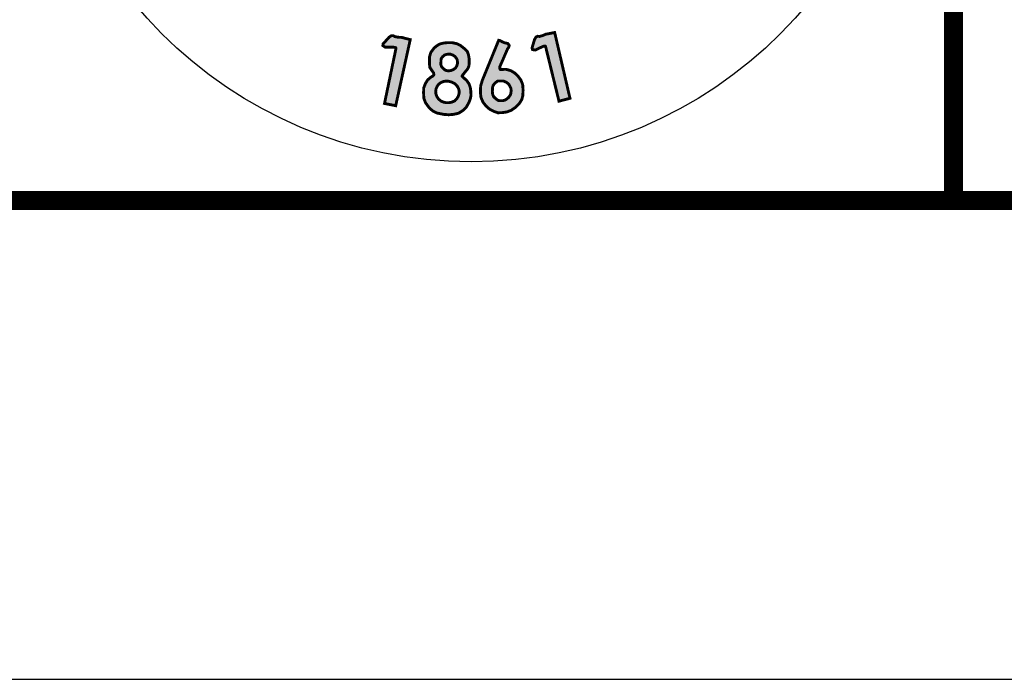
# Model space of a CAD drawing. Units: feet. Extents: x 0 to 8.5, y 0 to 11.
# Drawn here: x 1.8 to 2.9, y 0 to 0.7 of the extents above; entities that cross this region are included whole.
import ezdxf
from ezdxf import colors
from ezdxf.entities.mleader import LeaderData, LeaderLine
from ezdxf.math import Vec2, Vec3

# ---------------------------------------------------------------- set-up
doc = ezdxf.new("R2010")
doc.units = ezdxf.units.FT
doc.header["$MEASUREMENT"] = 0
doc.layers.add('$NOPLOT', color=143, linetype='CONTINUOUS', plot=False)
for name, color, linetype in [('100-NOT', 2, 'CONTINUOUS'), ('ANNO-TEXT', 1, 'CONTINUOUS'), ('SEAL', 2, 'CONTINUOUS'), ('TB_TEXT', 1, 'CONTINUOUS')]:
    doc.layers.add(name, color=color, linetype=linetype)
doc.styles.get("Standard").update_dxf_attribs({"font": 'romans.shx'})
doc.styles.add('SX75', font='simplex1.shx', dxfattribs={"width": 0.75})

msp = doc.modelspace()

# ---------------------------------------------------------------- hatches: boundary and pattern name
at = {"layer": 'SEAL'}
for points in [[(2.2409, 0.6588), (2.2289, 0.6013), (2.2406, 0.599), (2.2558, 0.668), (2.2467, 0.6703), (2.2429, 0.6705), (2.2398, 0.6711), (2.2381, 0.6721), (2.2362, 0.6721), (2.2337, 0.6705), (2.2275, 0.6636), (2.2272, 0.6617), (2.2297, 0.6601), (2.2334, 0.6601), (2.2379, 0.6601), (2.2398, 0.6599), (2.2407, 0.6595)], [(2.3972, 0.6608), (2.4112, 0.6037), (2.4227, 0.6067), (2.4067, 0.6754), (2.3974, 0.6736), (2.3939, 0.6721), (2.3909, 0.6713), (2.3889, 0.6715), (2.3872, 0.6707), (2.3857, 0.6682), (2.383, 0.6592), (2.3836, 0.6575), (2.3865, 0.6571), (2.3898, 0.6587), (2.3939, 0.6606), (2.3957, 0.6613), (2.3967, 0.6613)]]:
    msp.add_hatch(color=6, dxfattribs=at).paths.add_polyline_path(points)
h = msp.add_hatch(color=6, dxfattribs=at)
h.paths.add_polyline_path([(2.31, 0.6297), (2.3148, 0.6252), (2.3171, 0.622), (2.3186, 0.6178), (2.3191, 0.614), (2.3193, 0.6097), (2.3186, 0.6063), (2.3172, 0.6025), (2.3144, 0.5975), (2.3113, 0.5943), (2.3063, 0.5911), (2.3009, 0.5899), (2.2961, 0.5895), (2.2908, 0.5899), (2.2837, 0.5913), (2.2793, 0.5935), (2.2754, 0.597), (2.2717, 0.6022), (2.27, 0.6068), (2.2697, 0.6127), (2.2699, 0.6176), (2.2716, 0.6221), (2.274, 0.6259), (2.2766, 0.6282), (2.2787, 0.6295), (2.2801, 0.6306), (2.2805, 0.6315), (2.2801, 0.6334), (2.2785, 0.6356), (2.2763, 0.6389), (2.2759, 0.6422), (2.2759, 0.65), (2.2774, 0.6548), (2.2807, 0.6592), (2.2834, 0.6614), (2.2864, 0.6633), (2.2906, 0.6644), (2.2946, 0.6648), (2.2997, 0.6648), (2.3045, 0.6637), (2.3081, 0.662), (2.3126, 0.6584), (2.3155, 0.6554), (2.3167, 0.6519), (2.3174, 0.6477), (2.3174, 0.6432), (2.3171, 0.6404), (2.3158, 0.6374), (2.3138, 0.635), (2.3117, 0.6324), (2.3107, 0.6311), (2.3101, 0.6303)])
h.paths.add_polyline_path([(2.298, 0.6527), (2.3003, 0.6518), (2.3026, 0.6503), (2.304, 0.6485), (2.305, 0.6464), (2.3052, 0.6434), (2.3046, 0.6409), (2.3031, 0.6384), (2.3012, 0.6369), (2.2984, 0.6357), (2.2955, 0.6353), (2.2926, 0.6359), (2.2906, 0.6376), (2.2885, 0.6398), (2.2878, 0.6419), (2.2879, 0.6459), (2.2882, 0.6483), (2.2894, 0.6499), (2.2913, 0.6517), (2.2935, 0.6525), (2.2953, 0.6528)], flags=16)
h.paths.add_polyline_path([(2.2958, 0.6245), (2.2989, 0.6237), (2.3023, 0.622), (2.305, 0.6192), (2.3062, 0.6169), (2.3069, 0.6146), (2.3069, 0.6121), (2.3061, 0.6091), (2.3047, 0.6066), (2.3024, 0.6041), (2.2994, 0.6027), (2.2967, 0.6022), (2.2933, 0.6021), (2.2906, 0.6027), (2.2879, 0.6038), (2.2854, 0.6059), (2.2837, 0.6084), (2.2827, 0.611), (2.2824, 0.6133), (2.2827, 0.6164), (2.284, 0.6194), (2.2858, 0.6217), (2.2878, 0.6231), (2.2904, 0.6242), (2.2923, 0.6246)], flags=16)
h = msp.add_hatch(color=6, dxfattribs=at)
h.paths.add_polyline_path([(2.3496, 0.6248), (2.3533, 0.6247), (2.3561, 0.6235), (2.3586, 0.6216), (2.3601, 0.619), (2.3611, 0.6167), (2.3612, 0.614), (2.3607, 0.6107), (2.3588, 0.6078), (2.3566, 0.6059), (2.3545, 0.6047), (2.3523, 0.6042), (2.3493, 0.6042), (2.3473, 0.6046), (2.3448, 0.6066), (2.3428, 0.6086), (2.3419, 0.6109), (2.3416, 0.6139), (2.3418, 0.6179), (2.3424, 0.6201), (2.3437, 0.622), (2.3455, 0.6235), (2.3471, 0.6247)], flags=16)
h.paths.add_polyline_path([(2.3482, 0.6673), (2.3312, 0.6257), (2.3295, 0.6201), (2.3292, 0.6168), (2.3292, 0.6118), (2.3297, 0.6076), (2.3318, 0.6027), (2.3349, 0.5987), (2.339, 0.5951), (2.343, 0.5931), (2.3473, 0.5916), (2.3517, 0.5917), (2.3566, 0.5924), (2.3614, 0.5942), (2.3658, 0.5973), (2.3698, 0.6013), (2.3723, 0.6053), (2.3734, 0.6093), (2.3737, 0.6153), (2.3733, 0.621), (2.3714, 0.6258), (2.3683, 0.63), (2.3648, 0.6332), (2.3612, 0.6354), (2.358, 0.6364), (2.3556, 0.637), (2.3534, 0.6369), (2.3506, 0.6367), (2.3497, 0.6369), (2.3493, 0.638), (2.3495, 0.6401), (2.3512, 0.6438), (2.3575, 0.6584), (2.3587, 0.66), (2.3592, 0.6619), (2.3578, 0.6639), (2.3547, 0.6646), (2.3523, 0.6655), (2.3501, 0.6667), (2.3489, 0.6672)])

# ---------------------------------------------------------------- linework, layer by layer
at = {"layer": '$NOPLOT', "lineweight": -3}
msp.add_lwpolyline([(0, 0), (8.5, 0), (8.5, 11), (0, 11), (0, 0)], dxfattribs=at)
at = {"layer": 'SEAL', "color": 6, "const_width": 0.003}
for points in [[(2.2409, 0.6588), (2.2289, 0.6013), (2.2406, 0.599), (2.2558, 0.668), (2.2467, 0.6703), (2.2429, 0.6705), (2.2398, 0.6711), (2.2381, 0.6721), (2.2362, 0.6721), (2.2337, 0.6705), (2.2275, 0.6636), (2.2272, 0.6617), (2.2297, 0.6601), (2.2334, 0.6601), (2.2379, 0.6601), (2.2398, 0.6599), (2.2407, 0.6595)], [(2.3482, 0.6673), (2.3312, 0.6257), (2.3295, 0.6201), (2.3292, 0.6168), (2.3292, 0.6118), (2.3297, 0.6076), (2.3318, 0.6027), (2.3349, 0.5987), (2.339, 0.5951), (2.343, 0.5931), (2.3473, 0.5916), (2.3517, 0.5917), (2.3566, 0.5924), (2.3614, 0.5942), (2.3658, 0.5973), (2.3698, 0.6013), (2.3723, 0.6053), (2.3734, 0.6093), (2.3737, 0.6153), (2.3733, 0.621), (2.3714, 0.6258), (2.3683, 0.63), (2.3648, 0.6332), (2.3612, 0.6354), (2.358, 0.6364), (2.3556, 0.637), (2.3534, 0.6369), (2.3506, 0.6367), (2.3497, 0.6369), (2.3493, 0.638), (2.3495, 0.6401), (2.3512, 0.6438), (2.3575, 0.6584), (2.3587, 0.66), (2.3592, 0.6619), (2.3578, 0.6639), (2.3547, 0.6646), (2.3523, 0.6655), (2.3501, 0.6667), (2.3489, 0.6672)], [(2.3972, 0.6608), (2.4112, 0.6037), (2.4227, 0.6067), (2.4067, 0.6754), (2.3974, 0.6736), (2.3939, 0.6721), (2.3909, 0.6713), (2.3889, 0.6715), (2.3872, 0.6707), (2.3857, 0.6682), (2.383, 0.6592), (2.3836, 0.6575), (2.3865, 0.6571), (2.3898, 0.6587), (2.3939, 0.6606), (2.3957, 0.6613), (2.3967, 0.6613)], [(2.31, 0.6297), (2.3148, 0.6252), (2.3171, 0.622), (2.3186, 0.6178), (2.3191, 0.614), (2.3193, 0.6097), (2.3186, 0.6063), (2.3172, 0.6025), (2.3144, 0.5975), (2.3113, 0.5943), (2.3063, 0.5911), (2.3009, 0.5899), (2.2961, 0.5895), (2.2908, 0.5899), (2.2837, 0.5913), (2.2793, 0.5935), (2.2754, 0.597), (2.2717, 0.6022), (2.27, 0.6068), (2.2697, 0.6127), (2.2699, 0.6176), (2.2716, 0.6221), (2.274, 0.6259), (2.2766, 0.6282), (2.2787, 0.6295), (2.2801, 0.6306), (2.2805, 0.6315), (2.2801, 0.6334), (2.2785, 0.6356), (2.2763, 0.6389), (2.2759, 0.6422), (2.2759, 0.65), (2.2774, 0.6548), (2.2807, 0.6592), (2.2834, 0.6614), (2.2864, 0.6633), (2.2906, 0.6644), (2.2946, 0.6648), (2.2997, 0.6648), (2.3045, 0.6637), (2.3081, 0.662), (2.3126, 0.6584), (2.3155, 0.6554), (2.3167, 0.6519), (2.3174, 0.6477), (2.3174, 0.6432), (2.3171, 0.6404), (2.3158, 0.6374), (2.3138, 0.635), (2.3117, 0.6324), (2.3107, 0.6311), (2.3101, 0.6303)], [(2.298, 0.6527), (2.3003, 0.6518), (2.3026, 0.6503), (2.304, 0.6485), (2.305, 0.6464), (2.3052, 0.6434), (2.3046, 0.6409), (2.3031, 0.6384), (2.3012, 0.6369), (2.2984, 0.6357), (2.2955, 0.6353), (2.2926, 0.6359), (2.2906, 0.6376), (2.2885, 0.6398), (2.2878, 0.6419), (2.2879, 0.6459), (2.2882, 0.6483), (2.2894, 0.6499), (2.2913, 0.6517), (2.2935, 0.6525), (2.2953, 0.6528)], [(2.2958, 0.6245), (2.2989, 0.6237), (2.3023, 0.622), (2.305, 0.6192), (2.3062, 0.6169), (2.3069, 0.6146), (2.3069, 0.6121), (2.3061, 0.6091), (2.3047, 0.6066), (2.3024, 0.6041), (2.2994, 0.6027), (2.2967, 0.6022), (2.2933, 0.6021), (2.2906, 0.6027), (2.2879, 0.6038), (2.2854, 0.6059), (2.2837, 0.6084), (2.2827, 0.611), (2.2824, 0.6133), (2.2827, 0.6164), (2.284, 0.6194), (2.2858, 0.6217), (2.2878, 0.6231), (2.2904, 0.6242), (2.2923, 0.6246)], [(2.3496, 0.6248), (2.3533, 0.6247), (2.3561, 0.6235), (2.3586, 0.6216), (2.3601, 0.619), (2.3611, 0.6167), (2.3612, 0.614), (2.3607, 0.6107), (2.3588, 0.6078), (2.3566, 0.6059), (2.3545, 0.6047), (2.3523, 0.6042), (2.3493, 0.6042), (2.3473, 0.6046), (2.3448, 0.6066), (2.3428, 0.6086), (2.3419, 0.6109), (2.3416, 0.6139), (2.3418, 0.6179), (2.3424, 0.6201), (2.3437, 0.622), (2.3455, 0.6235), (2.3471, 0.6247)]]:
    msp.add_lwpolyline(points, close=True, dxfattribs=at)
at = {"layer": 'SEAL', "color": 4}
msp.add_circle((2.3194, 0.9977), 0.4573, dxfattribs=at)
at = {"layer": 'TB_TEXT', "color": 4, "lineweight": -3, "const_width": 0.02}
msp.add_lwpolyline([(8, 10.5), (0.5, 10.5), (0.5, 0.5), (8, 0.5)], close=True, dxfattribs=at)
msp.add_lwpolyline([(2.8234, 0.5), (2.8234, 1.5)], dxfattribs=at)

# ---------------------------------------------------------------- leaders
at = {"layer": '100-NOT', "lineweight": -3}
ml = msp.add_multileader_mtext('Standard', dxfattribs=at)
ml.set_content('6" THICK CONCRETE PAD', color=256, style='SX75')
ml.set_leader_properties(color=256)
ml.build(insert=Vec2(0, 0))
ml.multileader.update_dxf_attribs({"text_right_attachment_type": 3, "dogleg_length": 0.1, "arrow_head_size": 0.1})
ctx = ml.context
ctx.base_point, ctx.char_height, ctx.arrow_head_size, ctx.landing_gap_size, ctx.plane_origin, ctx.plane_x_axis, ctx.plane_y_axis = Vec3(1.179, 8.7889), 0.1, 0.1, 0.1, Vec3(-0.9757, 7.2061), Vec3(0.866025, 0.5), Vec3(-0.5, 0.866025)
ctx.right_attachment, ctx.text_align_type = 3, 1
notes = []
notes.append((ctx, [(0, (0, 0, 0), (0, 0), (1, 0), 1, [])]))
ctx.mtext.insert, ctx.mtext.text_direction, ctx.mtext.rotation, ctx.mtext.width, ctx.mtext.alignment, ctx.mtext.flow_direction = Vec3(1.4784, 9.031), Vec3(0.866025, 0.5), 0.523599, 0.829571, 2, 5
ml = msp.add_multileader_mtext('Standard', dxfattribs=at)
ml.set_content('2% (TYP.)', color=256, style='SX75')
ml.set_leader_properties(color=256)
ml.build(insert=Vec2(0, 0))
ml.multileader.update_dxf_attribs({"text_right_attachment_type": 3, "dogleg_length": 0.1, "arrow_head_size": 0.1})
ctx = ml.context
ctx.base_point, ctx.char_height, ctx.arrow_head_size, ctx.landing_gap_size, ctx.plane_origin, ctx.plane_x_axis, ctx.plane_y_axis = Vec3(4.2441, 5.6797), 0.1, 0.1, 0.1, Vec3(0.1844, 5.5955), Vec3(0.999364, -0.035659), Vec3(0.035659, 0.999364)
ctx.right_attachment, ctx.text_align_type = 3, 1
notes.append((ctx, [(0, (0, 0, 0), (0, 0), (1, 0), 1, [])]))
ctx.mtext.insert, ctx.mtext.text_direction, ctx.mtext.rotation, ctx.mtext.width, ctx.mtext.alignment, ctx.mtext.flow_direction = Vec3(4.6159, 5.7332), Vec3(0.999364, -0.035659), 6.247519, 0.765213, 2, 5
ml = msp.add_multileader_mtext('Standard', dxfattribs=at)
ml.set_content('{\\LOUTLET PIPE SHALL BE FLUSH WITH INSIDE WALL OF CATCH BASIN}', color=256, style='SX75')
ml.set_leader_properties(color=256)
ml.build(insert=Vec2(0, 0))
ml.multileader.update_dxf_attribs({"text_right_attachment_type": 3, "dogleg_length": 0.1, "arrow_head_size": 0.1})
ctx = ml.context
ctx.base_point, ctx.char_height, ctx.arrow_head_size, ctx.landing_gap_size, ctx.plane_origin = Vec3(2.0293, 4.3787), 0.1, 0.1, 0.1, Vec3(-4.2915, 4.143)
ctx.right_attachment, ctx.text_align_type = 3, 2
notes.append((ctx, [(0, (0, 0, 0), (0, 0), (1, 0), 1, [])]))
ctx.mtext.insert, ctx.mtext.width, ctx.mtext.alignment, ctx.mtext.flow_direction = Vec3(3.465, 4.4387), 1.403995, 3, 5
at = {"layer": 'ANNO-TEXT', "color": 2, "lineweight": -3}
ml = msp.add_multileader_mtext('Standard', dxfattribs=at)
ml.set_content('N.T.S.', color=2, style='SX75')
ml.set_leader_properties()
ml.build(insert=Vec2(0, 0))
ml.multileader.update_dxf_attribs({"text_right_attachment_type": 3, "dogleg_length": 0.1, "arrow_head_size": 0.1})
ctx = ml.context
ctx.base_point, ctx.char_height, ctx.arrow_head_size, ctx.landing_gap_size, ctx.plane_origin = Vec3(4.0239, 6.7257), 0.1, 0.1, 0.1, Vec3(1.7436, 6.4801)
ctx.right_attachment, ctx.text_align_type = 3, 2
notes.append((ctx, [(0, (0, 0, 0), (0, 0), (1, 0), 1, [])]))
ctx.mtext.insert, ctx.mtext.width, ctx.mtext.alignment, ctx.mtext.flow_direction = Vec3(4.4168, 6.7857), 0.196238, 3, 5
ml = msp.add_multileader_mtext('Standard', dxfattribs=at)
ml.set_content('N.T.S.', color=2)
ml.set_leader_properties()
ml.build(insert=Vec2(0, 0))
ml.multileader.update_dxf_attribs({"text_right_attachment_type": 3, "dogleg_length": 0.1, "arrow_head_size": 0.1})
ctx = ml.context
ctx.base_point, ctx.char_height, ctx.arrow_head_size, ctx.landing_gap_size, ctx.plane_origin = Vec3(4.2318, 1.6982), 0.1, 0.1, 0.1, Vec3(1.2777, 1.4526)
ctx.right_attachment, ctx.text_align_type = 3, 2
notes.append((ctx, [(0, (0, 0, 0), (0, 0), (1, 0), 1, [])]))
ctx.mtext.insert, ctx.mtext.width, ctx.mtext.alignment, ctx.mtext.flow_direction = Vec3(4.7127, 1.7582), 0.410056, 3, 5
for ctx, leaders in notes:
    for number, flags, end, landing, length, lines in leaders:
        leader = LeaderData()
        leader.index, (leader.has_last_leader_line, leader.has_dogleg_vector, leader.attachment_direction) = number, flags
        leader.last_leader_point, leader.dogleg_vector, leader.dogleg_length = Vec3(end), Vec3(landing), length
        for number, points, colour, breaks in lines:
            line = LeaderLine()
            line.index, line.vertices, line.color, line.breaks = number, Vec3.list(points), colors.encode_raw_color(colour), breaks
            leader.lines.append(line)
        ctx.leaders.append(leader)

doc.saveas('drawing.dxf')
